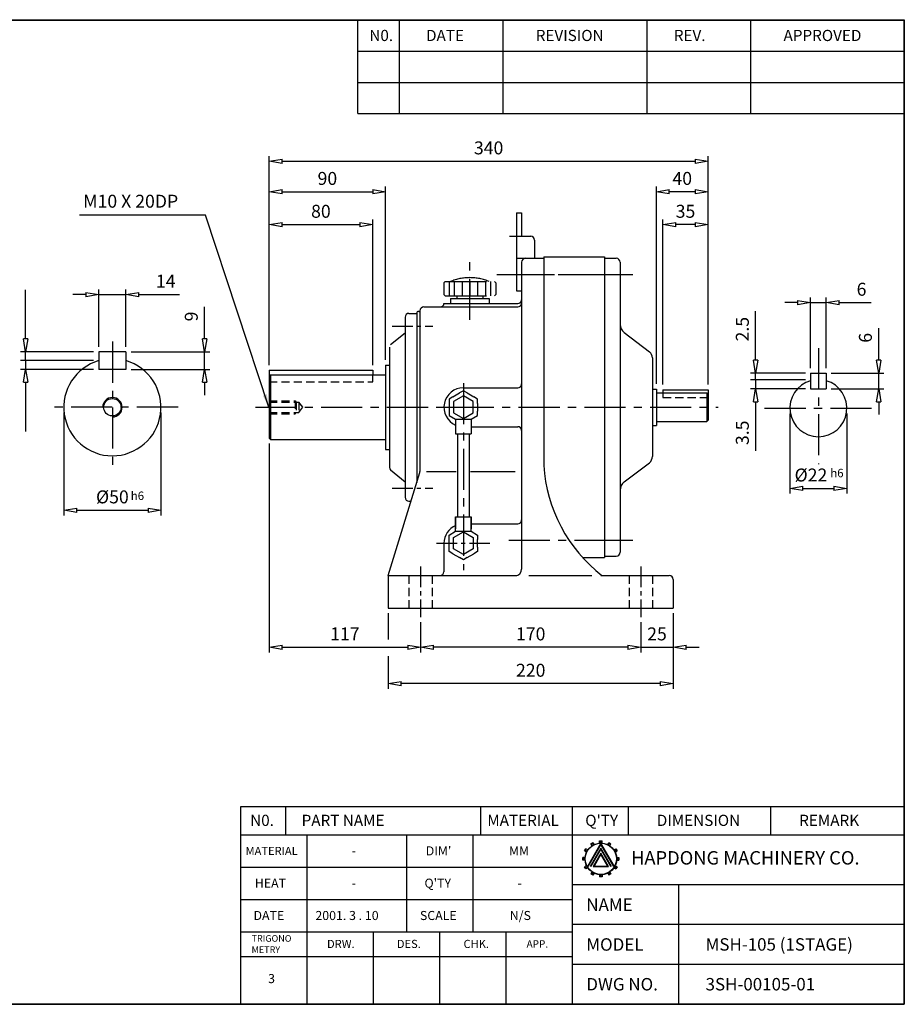
# Model space of a CAD drawing. Extents: x 10 to 1118, y 10 to 770.
# Drawn here: x 435 to 1118, y 10 to 770 of the extents above; entities that cross this region are included whole.
import ezdxf

# ---------------------------------------------------------------- set-up
doc = ezdxf.new("R2010")
doc.units = 0
for name, pattern in [('CENTER', [50.8, 31.75, -6.35, 6.35, -6.35]), ('HIDDEN', [9.525, 6.35, -3.175]), ('PHANTOM', [63.5, 31.75, -6.35, 6.35, -6.35, 6.35, -6.35])]:
    doc.linetypes.add(name, pattern=pattern)
doc.layers.get('0').update_dxf_attribs({"linetype": 'CONTINUOUS'})
doc.layers.get('DEFPOINTS').update_dxf_attribs({"color": 5, "linetype": 'CONTINUOUS'})
for name, color, linetype in [('1', 1, 'CENTER'), ('2', 2, 'HIDDEN'), ('3', 4, 'CONTINUOUS'), ('4', 6, 'PHANTOM'), ('5', 3, 'CONTINUOUS')]:
    doc.layers.add(name, color=color, linetype=linetype)
doc.dimstyles.new('ISO-25', dxfattribs={"dimscale": 4, "dimtxt": 2.5, "dimasz": 2.5, "dimexe": 1, "dimexo": 1, "dimgap": 1, "dimtad": 1, "dimdec": 0, "dimtxsty": 'STANDARD', "dimblk": 'CLOSEDBLANK', "dimcen": 2.5, "dimclrd": 4, "dimclre": 4, "dimclrt": 4, "dimazin": 3, "dimtfac": 1, "dimtdec": 0, "dimtmove": 0, "dimatfit": 3})

# ---------------------------------------------------------------- blocks, each defined once
blk = doc.blocks.new('_CLOSEDBLANK')
at = {"color": 0}
for p, q in [((-1, 0.167), (0, 0)), ((-1, 0.167), (-1, -0.167)), ((0, 0), (-1, -0.167))]:
    blk.add_line(p, q, dxfattribs=at)
blk = doc.blocks.new('*D11')
at = {"color": 4}
for p, q in [((577.65, 523.68), (577.65, 548.35)), ((520.94, 513.68), (581.65, 513.68)), ((577.65, 500.18), (577.65, 513.68)), ((520.94, 500.18), (581.65, 500.18)), ((577.65, 490.18), (577.65, 480.18))]:
    blk.add_line(p, q, dxfattribs=at)
at = {"layer": 'DEFPOINTS', "color": 0}
for p in [(516.94, 513.68), (577.65, 513.68), (516.94, 500.18)]:
    blk.add_point(p, dxfattribs=at)
at = {"color": 4, "xscale": 10, "yscale": 10, "zscale": 10}
for p, rotation in [((577.65, 513.68), 270), ((577.65, 500.18), 90)]:
    blk.add_blockref('_CLOSEDBLANK', p, dxfattribs=dict(at, rotation=rotation))
at = {"color": 4, "insert": (568.65, 541.02), "char_height": 10, "attachment_point": 5, "rotation": 90}
blk.add_mtext('9', dxfattribs=at)
blk = doc.blocks.new('*D12')
at = {"color": 4}
for p, q in [((485.94, 557.95), (475.94, 557.95)), ((495.94, 517.68), (495.94, 561.95)), ((495.94, 557.95), (516.94, 557.95)), ((516.94, 517.68), (516.94, 561.95)), ((526.94, 557.95), (558.27, 557.95))]:
    blk.add_line(p, q, dxfattribs=at)
at = {"layer": 'DEFPOINTS', "color": 0}
for p in [(516.94, 557.95), (495.94, 513.68), (516.94, 513.68)]:
    blk.add_point(p, dxfattribs=at)
at = {"color": 4, "xscale": 10, "yscale": 10, "zscale": 10}
blk.add_blockref('_CLOSEDBLANK', (495.94, 557.95), dxfattribs=at)
at = {"color": 4, "xscale": 10, "yscale": 10, "zscale": 10, "rotation": 180}
blk.add_blockref('_CLOSEDBLANK', (516.94, 557.95), dxfattribs=at)
at = {"color": 4, "insert": (547.6, 566.95), "char_height": 10, "attachment_point": 5}
blk.add_mtext('14', dxfattribs=at)
blk = doc.blocks.new('*D13')
at = {"color": 4}
for p, q in [((468.94, 466.93), (468.94, 387.43)), ((543.94, 466.93), (543.94, 387.43)), ((478.94, 391.43), (533.94, 391.43))]:
    blk.add_line(p, q, dxfattribs=at)
at = {"layer": 'DEFPOINTS', "color": 0}
for p in [(468.94, 470.93), (543.94, 470.93), (543.94, 391.43)]:
    blk.add_point(p, dxfattribs=at)
at = {"color": 4, "xscale": 10, "yscale": 10, "zscale": 10, "rotation": 180}
blk.add_blockref('_CLOSEDBLANK', (468.94, 391.43), dxfattribs=at)
at = {"color": 4, "xscale": 10, "yscale": 10, "zscale": 10}
blk.add_blockref('_CLOSEDBLANK', (543.94, 391.43), dxfattribs=at)
at = {"color": 4, "insert": (506.44, 400.43), "char_height": 10, "attachment_point": 5}
blk.add_mtext('%%c50', dxfattribs=at)
blk = doc.blocks.new('*D14')
at = {"color": 4}
for p, q in [((1045.55, 501.2), (1045.55, 555.74)), ((1057.55, 501.2), (1057.55, 555.74)), ((1035.55, 551.74), (1025.55, 551.74)), ((1045.55, 551.74), (1057.55, 551.74)), ((1067.55, 551.74), (1092.22, 551.74))]:
    blk.add_line(p, q, dxfattribs=at)
at = {"layer": 'DEFPOINTS', "color": 0}
for p in [(1057.55, 551.74), (1045.55, 497.2), (1057.55, 497.2)]:
    blk.add_point(p, dxfattribs=at)
at = {"color": 4, "xscale": 10, "yscale": 10, "zscale": 10}
blk.add_blockref('_CLOSEDBLANK', (1045.55, 551.74), dxfattribs=at)
at = {"color": 4, "xscale": 10, "yscale": 10, "zscale": 10, "rotation": 180}
blk.add_blockref('_CLOSEDBLANK', (1057.55, 551.74), dxfattribs=at)
at = {"color": 4, "insert": (1084.88, 560.74), "char_height": 10, "attachment_point": 5}
blk.add_mtext('6', dxfattribs=at)
blk = doc.blocks.new('*D15')
at = {"color": 4}
for p, q in [((1098.17, 507.2), (1098.17, 531.87)), ((1061.55, 497.2), (1102.17, 497.2)), ((1098.17, 485.2), (1098.17, 497.2)), ((1061.55, 485.2), (1102.17, 485.2)), ((1098.17, 475.2), (1098.17, 465.2))]:
    blk.add_line(p, q, dxfattribs=at)
at = {"layer": 'DEFPOINTS', "color": 0}
for p in [(1057.55, 497.2), (1098.17, 497.2), (1057.55, 485.2)]:
    blk.add_point(p, dxfattribs=at)
at = {"color": 4, "xscale": 10, "yscale": 10, "zscale": 10}
for p, rotation in [((1098.17, 497.2), 270), ((1098.17, 485.2), 90)]:
    blk.add_blockref('_CLOSEDBLANK', p, dxfattribs=dict(at, rotation=rotation))
at = {"color": 4, "insert": (1089.17, 524.53), "char_height": 10, "attachment_point": 5, "rotation": 90}
blk.add_mtext('6', dxfattribs=at)
blk = doc.blocks.new('*D17')
at = {"color": 4}
for p, q in [((744.44, 304.93), (744.44, 281.64)), ((914.44, 304.93), (914.44, 281.64)), ((904.44, 285.64), (754.44, 285.64))]:
    blk.add_line(p, q, dxfattribs=at)
at = {"layer": 'DEFPOINTS', "color": 0}
for p in [(744.44, 308.93), (914.44, 308.93), (744.44, 285.64)]:
    blk.add_point(p, dxfattribs=at)
at = {"color": 4, "xscale": 10, "yscale": 10, "zscale": 10, "rotation": 180}
blk.add_blockref('_CLOSEDBLANK', (744.44, 285.64), dxfattribs=at)
at = {"color": 4, "xscale": 10, "yscale": 10, "zscale": 10}
blk.add_blockref('_CLOSEDBLANK', (914.44, 285.64), dxfattribs=at)
at = {"color": 4, "insert": (829.44, 294.64), "char_height": 10, "attachment_point": 5}
blk.add_mtext('170', dxfattribs=at)
blk = doc.blocks.new('*D18')
at = {"color": 4}
for p, q in [((939.44, 311.93), (939.44, 281.64)), ((904.44, 285.64), (894.44, 285.64)), ((914.44, 285.64), (939.44, 285.64)), ((949.44, 285.64), (959.44, 285.64))]:
    blk.add_line(p, q, dxfattribs=at)
at = {"layer": 'DEFPOINTS', "color": 0}
for p in [(939.44, 315.93), (914.44, 285.64), (939.44, 285.64)]:
    blk.add_point(p, dxfattribs=at)
at = {"color": 4, "xscale": 10, "yscale": 10, "zscale": 10}
blk.add_blockref('_CLOSEDBLANK', (914.44, 285.64), dxfattribs=at)
at = {"color": 4, "xscale": 10, "yscale": 10, "zscale": 10, "rotation": 180}
blk.add_blockref('_CLOSEDBLANK', (939.44, 285.64), dxfattribs=at)
at = {"color": 4, "insert": (926.94, 294.64), "char_height": 10, "attachment_point": 5}
blk.add_mtext('25', dxfattribs=at)
blk = doc.blocks.new('*D19')
at = {"color": 4}
for p, q in [((931.44, 488.43), (931.44, 615.92)), ((966.44, 488.43), (966.44, 615.92)), ((956.44, 611.92), (941.44, 611.92))]:
    blk.add_line(p, q, dxfattribs=at)
at = {"layer": 'DEFPOINTS', "color": 0}
for p in [(931.44, 611.92), (931.44, 484.43), (966.44, 484.43)]:
    blk.add_point(p, dxfattribs=at)
at = {"color": 4, "xscale": 10, "yscale": 10, "zscale": 10, "rotation": 180}
blk.add_blockref('_CLOSEDBLANK', (931.44, 611.92), dxfattribs=at)
at = {"color": 4, "xscale": 10, "yscale": 10, "zscale": 10}
blk.add_blockref('_CLOSEDBLANK', (966.44, 611.92), dxfattribs=at)
at = {"color": 4, "insert": (948.94, 620.92), "char_height": 10, "attachment_point": 5}
blk.add_mtext('35', dxfattribs=at)
blk = doc.blocks.new('*D20')
at = {"color": 4}
for p, q in [((926.44, 488.93), (926.44, 641.29)), ((966.44, 488.43), (966.44, 641.29)), ((956.44, 637.29), (936.44, 637.29))]:
    blk.add_line(p, q, dxfattribs=at)
at = {"layer": 'DEFPOINTS', "color": 0}
for p in [(926.44, 637.29), (926.44, 484.93), (966.44, 484.43)]:
    blk.add_point(p, dxfattribs=at)
at = {"color": 4, "xscale": 10, "yscale": 10, "zscale": 10, "rotation": 180}
blk.add_blockref('_CLOSEDBLANK', (926.44, 637.29), dxfattribs=at)
at = {"color": 4, "xscale": 10, "yscale": 10, "zscale": 10}
blk.add_blockref('_CLOSEDBLANK', (966.44, 637.29), dxfattribs=at)
at = {"color": 4, "insert": (946.44, 646.29), "char_height": 10, "attachment_point": 5}
blk.add_mtext('40', dxfattribs=at)
blk = doc.blocks.new('CAP')
at = {"layer": '4'}
for p, q in [((76.92, 91.02), (77.92, 92.02)), ((77.92, 92.02), (115.92, 92.02)), ((80.92, 92.02), (80.92, 81.02)), ((84.92, 92.02), (84.92, 81.02)), ((90.92, 92.02), (90.92, 81.02)), ((96.92, 92.02), (96.92, 81.02)), ((102.92, 92.02), (102.92, 81.02)), ((108.92, 92.02), (108.92, 81.02)), ((112.92, 92.02), (112.92, 81.02)), ((115.92, 92.02), (116.92, 91.02)), ((76.92, 91.02), (76.92, 82.02)), ((116.92, 91.02), (116.92, 82.02)), ((76.92, 82.02), (77.92, 81.02)), ((77.92, 81.02), (115.92, 81.02)), ((81.92, 79.02), (111.92, 79.02)), ((81.92, 79.02), (81.92, 75.02)), ((86.92, 81.02), (86.92, 79.02)), ((106.92, 81.02), (106.92, 79.02)), ((111.92, 79.02), (111.92, 75.02)), ((116.92, 82.02), (115.92, 81.02)), ((81.92, 75.02), (111.92, 75.02))]:
    blk.add_line(p, q, dxfattribs=at)
blk.add_arc((96.92, 56.62), 38.45, 67.0409, 112.9591, dxfattribs=at)
blk = doc.blocks.new('*D21')
at = {"color": 4}
for p, q in [((627.44, 442.93), (627.44, 281.64)), ((744.44, 304.93), (744.44, 281.64)), ((637.44, 285.64), (734.44, 285.64))]:
    blk.add_line(p, q, dxfattribs=at)
at = {"layer": 'DEFPOINTS', "color": 0}
for p in [(627.44, 446.93), (744.44, 308.93), (744.44, 285.64)]:
    blk.add_point(p, dxfattribs=at)
at = {"color": 4, "xscale": 10, "yscale": 10, "zscale": 10, "rotation": 180}
blk.add_blockref('_CLOSEDBLANK', (627.44, 285.64), dxfattribs=at)
at = {"color": 4, "xscale": 10, "yscale": 10, "zscale": 10}
blk.add_blockref('_CLOSEDBLANK', (744.44, 285.64), dxfattribs=at)
at = {"color": 4, "insert": (685.94, 294.64), "char_height": 10, "attachment_point": 5}
blk.add_mtext('117', dxfattribs=at)
blk = doc.blocks.new('*D22')
at = {"color": 4}
for p, q in [((627.44, 503.43), (627.44, 615.92)), ((707.44, 503.43), (707.44, 615.92)), ((637.44, 611.92), (697.44, 611.92))]:
    blk.add_line(p, q, dxfattribs=at)
at = {"layer": 'DEFPOINTS', "color": 0}
for p in [(707.44, 611.92), (627.44, 499.43), (707.44, 499.43)]:
    blk.add_point(p, dxfattribs=at)
at = {"color": 4, "xscale": 10, "yscale": 10, "zscale": 10, "rotation": 180}
blk.add_blockref('_CLOSEDBLANK', (627.44, 611.92), dxfattribs=at)
at = {"color": 4, "xscale": 10, "yscale": 10, "zscale": 10}
blk.add_blockref('_CLOSEDBLANK', (707.44, 611.92), dxfattribs=at)
at = {"color": 4, "insert": (667.44, 620.92), "char_height": 10, "attachment_point": 5}
blk.add_mtext('80', dxfattribs=at)
blk = doc.blocks.new('*D23')
at = {"color": 4}
for p, q in [((627.44, 503.43), (627.44, 641.29)), ((717.44, 507.43), (717.44, 641.29)), ((637.44, 637.29), (707.44, 637.29))]:
    blk.add_line(p, q, dxfattribs=at)
at = {"layer": 'DEFPOINTS', "color": 0}
for p in [(717.44, 637.29), (717.44, 503.43), (627.44, 499.43)]:
    blk.add_point(p, dxfattribs=at)
at = {"color": 4, "xscale": 10, "yscale": 10, "zscale": 10, "rotation": 180}
blk.add_blockref('_CLOSEDBLANK', (627.44, 637.29), dxfattribs=at)
at = {"color": 4, "xscale": 10, "yscale": 10, "zscale": 10}
blk.add_blockref('_CLOSEDBLANK', (717.44, 637.29), dxfattribs=at)
at = {"color": 4, "insert": (672.44, 646.29), "char_height": 10, "attachment_point": 5}
blk.add_mtext('90', dxfattribs=at)
blk = doc.blocks.new('*D24')
at = {"color": 4}
for p, q in [((627.44, 503.43), (627.44, 664.88)), ((966.44, 488.43), (966.44, 664.88)), ((637.44, 660.88), (956.44, 660.88))]:
    blk.add_line(p, q, dxfattribs=at)
at = {"layer": 'DEFPOINTS', "color": 0}
for p in [(966.44, 660.88), (627.44, 499.43), (966.44, 484.43)]:
    blk.add_point(p, dxfattribs=at)
at = {"color": 4, "xscale": 10, "yscale": 10, "zscale": 10, "rotation": 180}
blk.add_blockref('_CLOSEDBLANK', (627.44, 660.88), dxfattribs=at)
at = {"color": 4, "xscale": 10, "yscale": 10, "zscale": 10}
blk.add_blockref('_CLOSEDBLANK', (966.44, 660.88), dxfattribs=at)
at = {"color": 4, "insert": (796.94, 669.88), "char_height": 10, "attachment_point": 5}
blk.add_mtext('340', dxfattribs=at)

msp = doc.modelspace()

# ---------------------------------------------------------------- linework, layer by layer
for p, q in [((9.7, 770.15), (1117.9, 770.15)), ((9.7, 769.75), (1117.9, 769.75)), ((696.06, 697.75), (696.06, 769.75)), ((728.06, 697.75), (728.06, 769.75)), ((808.06, 697.75), (808.06, 769.75)), ((919.36, 697.75), (919.36, 769.75)), ((999.36, 697.75), (999.36, 769.75)), ((1117.5, 770.15), (1117.5, 9.95)), ((1117.9, 770.15), (1117.9, 9.95)), ((696.06, 745.75), (1117.9, 745.75)), ((696.06, 721.75), (1117.9, 721.75)), ((696.06, 697.75), (1117.9, 697.75)), ((818.44, 620.93), (818.44, 560.93)), ((818.44, 620.93), (822.44, 620.93)), ((822.44, 620.93), (822.44, 602.93)), ((818.44, 602.93), (829.44, 602.93)), ((832.44, 599.93), (832.44, 585.93)), ((818.44, 585.93), (839.44, 585.93)), ((839.44, 586.93), (839.44, 425.93)), ((839.44, 586.93), (886.44, 586.93)), ((886.44, 586.93), (886.44, 354.93)), ((886.44, 586.93), (886.44, 354.93)), ((886.44, 585.93), (886.44, 355.93)), ((886.44, 585.93), (895.44, 585.93)), ((822.44, 582.93), (822.44, 345.93)), ((898.44, 582.93), (898.44, 358.93)), ((818.44, 560.93), (822.44, 560.93)), ((746.94, 548.43), (819.44, 548.43)), ((762.44, 550.93), (819.44, 550.93)), ((732.44, 540.43), (732.44, 401.43)), ((735.44, 543.43), (741.44, 543.43)), ((741.44, 543.43), (741.44, 412.77)), ((742.94, 544.93), (743.94, 544.93)), ((743.94, 545.43), (743.94, 421.38)), ((721.1, 519.26), (732.44, 528.43)), ((901.6, 528.53), (921.07, 513.73)), ((720.44, 517.38), (720.44, 424.49)), ((495.94, 513.68), (495.94, 500.18)), ((516.94, 513.68), (495.94, 513.68)), ((516.94, 513.68), (516.94, 500.18)), ((717.44, 503.43), (717.44, 438.43)), ((717.44, 503.43), (720.44, 503.43)), ((720.44, 503.43), (720.44, 438.43)), ((923.44, 508.96), (923.44, 432.91)), ((516.94, 500.18), (495.94, 500.18)), ((627.44, 499.43), (707.44, 499.43)), ((627.44, 499.43), (627.44, 446.93)), ((628.44, 495.93), (627.44, 494.93)), ((628.44, 495.93), (717.44, 495.93)), ((628.44, 495.93), (628.44, 445.93)), ((707.44, 499.43), (707.44, 495.93)), ((1045.55, 497.2), (1057.55, 497.2)), ((1045.55, 497.2), (1045.55, 485.2)), ((1057.55, 497.2), (1057.55, 485.2)), ((777.44, 485.93), (819.44, 485.93)), ((923.44, 484.93), (926.44, 484.93)), ((926.44, 484.93), (926.44, 456.93)), ((926.44, 481.93), (965.44, 481.93)), ((931.44, 484.43), (966.44, 484.43)), ((931.44, 484.43), (931.44, 481.93)), ((965.44, 481.93), (966.44, 480.93)), ((965.44, 481.93), (965.44, 459.93)), ((966.44, 484.43), (966.44, 460.93)), ((1045.55, 485.2), (1057.55, 485.2)), ((771.44, 461.7), (771.44, 450.43)), ((771.44, 461.7), (783.44, 461.7)), ((783.44, 461.7), (783.44, 450.43)), ((923.44, 456.93), (926.44, 456.93)), ((926.44, 459.93), (965.44, 459.93)), ((966.44, 460.93), (965.44, 459.93)), ((771.44, 450.43), (783.44, 450.43)), ((783.44, 455.93), (819.44, 455.93)), ((627.44, 446.93), (628.44, 445.93)), ((628.44, 445.93), (717.44, 445.93)), ((717.44, 438.43), (720.44, 438.43)), ((901.6, 413.34), (921.07, 428.13)), ((719.44, 340.93), (743.81, 420.5)), ((721.1, 422.61), (732.44, 413.43)), ((748.94, 421.38), (771.94, 421.38)), ((782.94, 421.38), (817.44, 421.38)), ((735.44, 398.43), (737.05, 398.43)), ((771.44, 375.17), (771.44, 386.43)), ((771.44, 386.43), (783.44, 386.43)), ((771.44, 386.43), (783.44, 386.43)), ((771.44, 386.43), (783.44, 386.43)), ((771.44, 386.43), (771.44, 377.13)), ((783.44, 375.17), (783.44, 386.43)), ((783.44, 386.43), (783.44, 377.13)), ((783.44, 380.93), (819.44, 380.93)), ((771.44, 377.13), (771.44, 376.93)), ((771.44, 375.17), (783.44, 375.17)), ((762.44, 365.93), (762.44, 343.93)), ((869.41, 354.93), (886.44, 354.93)), ((886.44, 355.93), (895.44, 355.93)), ((719.44, 340.93), (818.6, 340.93)), ((719.44, 340.93), (719.44, 315.93)), ((827.94, 340.93), (876.71, 340.93)), ((883.7, 340.93), (936.44, 340.93)), ((939.44, 337.93), (939.44, 315.93)), ((719.44, 315.93), (939.44, 315.93)), ((605.71, 10.11), (605.71, 162.62)), ((605.71, 162.62), (1117.9, 162.62)), ((640.27, 140.86), (640.27, 162.62)), ((790.82, 140.86), (790.82, 162.62)), ((861.71, 10.11), (861.71, 162.62)), ((904.93, 140.86), (904.93, 162.62)), ((1014.87, 140.86), (1014.87, 162.62)), ((605.71, 140.86), (1117.9, 140.86)), ((656.91, 10.11), (656.91, 140.86)), ((733.71, 65.98), (733.71, 140.86)), ((784.91, 65.98), (784.91, 140.86)), ((871.09, 128.37), (872.05, 130.03)), ((873.55, 129.17), (872.05, 130.03)), ((883.62, 134.27), (873.21, 116.24)), ((883.62, 133.5), (873.65, 116.24)), ((883.62, 130.43), (875.43, 116.24)), ((875.83, 133.81), (877.5, 134.77)), ((876.7, 132.31), (875.83, 133.81)), ((883.62, 129.66), (875.87, 116.24)), ((878.36, 133.27), (877.5, 134.77)), ((882.66, 134.42), (882.66, 136.16)), ((882.66, 136.16), (884.58, 136.16)), ((894.03, 116.24), (883.62, 134.27)), ((893.59, 116.24), (883.62, 133.5)), ((891.81, 116.24), (883.62, 130.43)), ((891.37, 116.24), (883.62, 129.66)), ((884.58, 134.42), (884.58, 136.16)), ((888.88, 133.27), (889.74, 134.77)), ((889.74, 134.77), (891.4, 133.81)), ((890.54, 132.31), (891.4, 133.81)), ((893.68, 129.17), (895.18, 130.03)), ((895.18, 130.03), (896.14, 128.37)), ((869.71, 121.29), (869.71, 123.21)), ((871.44, 123.21), (869.71, 123.21)), ((872.59, 127.5), (871.09, 128.37)), ((883.62, 126.59), (877.64, 116.24)), ((883.62, 125.82), (878.31, 116.62)), ((889.6, 116.24), (883.62, 126.59)), ((888.93, 116.62), (883.62, 125.82)), ((894.64, 127.5), (896.14, 128.37)), ((895.79, 123.21), (897.53, 123.21)), ((897.53, 123.21), (897.53, 121.29)), ((605.71, 115.9), (861.71, 115.9)), ((871.44, 121.29), (869.71, 121.29)), ((872.59, 116.99), (871.09, 116.13)), ((872.05, 114.46), (871.09, 116.13)), ((873.55, 115.33), (872.05, 114.46)), ((877.64, 116.24), (889.6, 116.24)), ((878.31, 116.62), (888.93, 116.62)), ((893.68, 115.33), (895.18, 114.46)), ((894.64, 116.99), (896.14, 116.13)), ((896.14, 116.13), (895.18, 114.46)), ((895.79, 121.29), (897.53, 121.29)), ((876.7, 112.18), (875.83, 110.68)), ((877.5, 109.72), (875.83, 110.68)), ((878.36, 111.22), (877.5, 109.72)), ((882.66, 110.07), (882.66, 108.34)), ((884.58, 108.34), (882.66, 108.34)), ((884.58, 110.07), (884.58, 108.34)), ((888.88, 111.22), (889.74, 109.72)), ((891.4, 110.68), (889.74, 109.72)), ((890.54, 112.18), (891.4, 110.68)), ((861.71, 102.46), (1117.9, 102.46)), ((943.68, 10.11), (943.68, 102.46)), ((605.71, 90.94), (861.71, 90.94)), ((861.71, 71.74), (1117.9, 71.74)), ((605.71, 65.98), (861.71, 65.98)), ((708.11, 10.11), (708.11, 65.98)), ((759.31, 10.11), (759.31, 65.98)), ((810.51, 10.11), (810.51, 65.98)), ((605.71, 46.78), (861.71, 46.78)), ((861.71, 41.02), (1117.9, 41.02)), ((9.7, 10.35), (1117.9, 10.35)), ((9.7, 9.95), (1117.9, 9.95))]:
    msp.add_line(p, q)
at = {"color": 4}
for p, q in [((439.42, 523.68), (439.42, 561.68)), ((1003.12, 507.2), (1003.12, 545.2)), ((491.94, 513.68), (435.42, 513.68)), ((439.42, 506.93), (439.42, 513.68)), ((491.94, 506.93), (435.42, 506.93)), ((491.94, 506.93), (435.42, 506.93)), ((439.42, 506.93), (439.42, 500.18)), ((491.94, 500.18), (435.42, 500.18)), ((1041.55, 497.2), (999.12, 497.2)), ((1003.12, 492.2), (1003.12, 497.2)), ((439.42, 490.18), (439.42, 452.18)), ((1041.55, 492.2), (999.12, 492.2)), ((1041.55, 492.2), (999.12, 492.2)), ((1003.12, 492.2), (1003.12, 485.2)), ((1041.55, 485.2), (999.12, 485.2)), ((1003.12, 475.2), (1003.12, 437.2)), ((1029.55, 466.2), (1029.55, 404.31)), ((1073.55, 466.2), (1073.55, 404.31)), ((1039.55, 408.31), (1063.55, 408.31)), ((719.44, 311.93), (719.44, 291.73)), ((939.44, 311.93), (939.44, 253.56)), ((719.44, 278.8), (719.44, 253.56)), ((929.44, 257.56), (729.44, 257.56))]:
    msp.add_line(p, q, dxfattribs=at)
for points in [[(777.44, 479.62), (769.91, 475.28), (769.91, 466.59), (777.44, 462.24), (784.97, 466.59), (784.97, 475.28)], [(777.44, 357.24), (769.91, 361.59), (769.91, 370.28), (777.44, 374.62), (784.97, 370.28), (784.97, 361.59)]]:
    msp.add_lwpolyline(points, close=True)
for centre, radius in [((506.44, 470.93), 6.75), ((883.62, 122.25), 12.21), ((883.62, 122.25), 12.02)]:
    msp.add_circle(centre, radius)
for centre, radius, start, end in [((829.44, 599.93), 3, 0, 90), ((825.44, 582.93), 3, 90, 180), ((895.44, 582.93), 3, 0, 90), ((746.94, 545.43), 3, 90, 180), ((759.94, 550.93), 2.5, 270, 0), ((819.44, 553.93), 3, 270, 0), ((819.44, 551.43), 3, 270, 0), ((735.44, 540.43), 3, 90, 180), ((742.94, 543.43), 1.5, 90, 180), ((906.44, 534.9), 8, 180, 232.76517), ((917.44, 508.96), 6, 0, 52.76517), ((506.44, 470.93), 37.5, 106.2602, 73.7398), ((819.44, 488.93), 3, 270, 0), ((1051.55, 470.2), 22, 105.82662, 74.17338), ((777.44, 470.93), 15, 90, 246.42182), ((819.44, 452.93), 3, 0, 90), ((956.79, 433.65), 117.6, 183.7604, 232.03415), ((917.44, 432.91), 6, 307.23483, 0), ((723.44, 424.49), 3, 180, 218.65981), ((740.94, 421.38), 3, 342.97279, 0), ((906.44, 406.97), 8, 127.23483, 180), ((735.44, 401.43), 3, 180, 270), ((819.44, 383.93), 3, 270, 0), ((777.44, 365.93), 15, 113.57818, 180), ((895.44, 358.93), 3, 270, 0), ((759.44, 343.93), 3, 270, 0), ((817.44, 345.93), 5, 270, 0), ((936.44, 337.93), 3, 0, 90)]:
    msp.add_arc(centre, radius, start, end)
for points in [[(871.09, 128.37), (872.32, 128.77), (872.05, 130.03)], [(873.55, 129.17), (872.05, 130.03), (871.09, 128.37), (872.32, 128.77)], [(871.09, 128.37), (872.59, 127.5), (873.55, 129.17), (872.05, 130.03)], [(875.83, 133.81), (877.1, 133.54), (877.5, 134.77)], [(878.36, 133.27), (877.5, 134.77), (875.83, 133.81), (877.1, 133.54)], [(875.83, 133.81), (876.7, 132.31), (878.36, 133.27), (877.5, 134.77)], [(876.7, 132.31), (878.36, 133.27), (877.1, 133.54)], [(882.66, 136.16), (882.66, 134.42), (884.58, 134.42), (884.58, 136.16)], [(884.58, 134.42), (884.58, 136.16), (882.66, 136.16), (883.62, 135.29)], [(882.66, 136.16), (883.62, 135.29), (884.58, 136.16)], [(882.66, 134.42), (884.58, 134.42), (883.62, 135.29)], [(889.74, 134.77), (888.88, 133.27), (890.54, 132.31), (891.4, 133.81)], [(888.88, 133.27), (890.54, 132.31), (890.14, 133.54)], [(889.74, 134.77), (890.14, 133.54), (891.4, 133.81)], [(890.54, 132.31), (891.4, 133.81), (889.74, 134.77), (890.14, 133.54)], [(895.18, 130.03), (893.68, 129.17), (894.64, 127.5), (896.14, 128.37)], [(894.64, 127.5), (896.14, 128.37), (895.18, 130.03), (894.91, 128.77)], [(895.18, 130.03), (894.91, 128.77), (896.14, 128.37)], [(869.71, 121.29), (870.58, 122.25), (869.71, 123.21)], [(871.44, 123.21), (869.71, 123.21), (869.71, 121.29), (870.58, 122.25)], [(869.71, 121.29), (871.44, 121.29), (871.44, 123.21), (869.71, 123.21)], [(871.44, 121.29), (871.44, 123.21), (870.58, 122.25)], [(872.59, 127.5), (873.55, 129.17), (872.32, 128.77)], [(893.68, 129.17), (894.64, 127.5), (894.91, 128.77)], [(895.79, 123.21), (895.79, 121.29), (896.66, 122.25)], [(895.79, 121.29), (897.53, 121.29), (897.53, 123.21), (896.66, 122.25)], [(897.53, 123.21), (895.79, 123.21), (895.79, 121.29), (897.53, 121.29)], [(897.53, 123.21), (896.66, 122.25), (897.53, 121.29)], [(872.59, 116.99), (871.09, 116.13), (872.05, 114.46), (872.32, 115.73)], [(872.05, 114.46), (873.55, 115.33), (872.59, 116.99), (871.09, 116.13)], [(872.05, 114.46), (872.32, 115.73), (871.09, 116.13)], [(873.55, 115.33), (872.59, 116.99), (872.32, 115.73)], [(894.64, 116.99), (893.68, 115.33), (894.91, 115.73)], [(896.14, 116.13), (894.64, 116.99), (893.68, 115.33), (895.18, 114.46)], [(893.68, 115.33), (895.18, 114.46), (896.14, 116.13), (894.91, 115.73)], [(896.14, 116.13), (894.91, 115.73), (895.18, 114.46)], [(876.7, 112.18), (875.83, 110.68), (877.5, 109.72), (877.1, 110.95)], [(877.5, 109.72), (878.36, 111.22), (876.7, 112.18), (875.83, 110.68)], [(877.5, 109.72), (877.1, 110.95), (875.83, 110.68)], [(878.36, 111.22), (876.7, 112.18), (877.1, 110.95)], [(884.58, 110.07), (882.66, 110.07), (883.62, 109.21)], [(882.66, 110.07), (882.66, 108.34), (884.58, 108.34), (883.62, 109.21)], [(884.58, 108.34), (884.58, 110.07), (882.66, 110.07), (882.66, 108.34)], [(884.58, 108.34), (883.62, 109.21), (882.66, 108.34)], [(890.54, 112.18), (888.88, 111.22), (890.14, 110.95)], [(891.4, 110.68), (890.54, 112.18), (888.88, 111.22), (889.74, 109.72)], [(888.88, 111.22), (889.74, 109.72), (891.4, 110.68), (890.14, 110.95)], [(891.4, 110.68), (890.14, 110.95), (889.74, 109.72)]]:
    msp.add_solid(points)
at = {"layer": '1', "ltscale": 0.2}
msp.add_line((813.14, 602.93), (826.67, 602.93), dxfattribs=at)
at = {"layer": '1'}
for p, q in [((782.44, 538.37), (782.44, 584.44)), ((803.33, 573.43), (896.44, 573.43)), ((812.44, 573.43), (896.44, 573.43)), ((876.44, 573.43), (908.44, 573.43)), ((506.44, 521.6), (506.44, 420.27)), ((1051.55, 516.47), (1051.55, 426.86)), ((777.44, 489.6), (777.44, 345.21)), ((777.44, 489.6), (777.44, 345.21)), ((557.1, 470.93), (455.78, 470.93)), ((616.85, 470.93), (974.14, 470.93)), ((756.71, 470.93), (798.17, 470.93)), ((1010.01, 470.2), (1095.41, 470.2)), ((812.44, 368.43), (896.44, 368.43)), ((812.44, 368.43), (896.44, 368.43)), ((876.44, 368.43), (908.44, 368.43))]:
    msp.add_line(p, q, dxfattribs=at)
at = {"layer": '1', "ltscale": 0.5}
for p, q in [((722.44, 533.43), (753.94, 533.43)), ((722.44, 408.43), (753.94, 408.43)), ((756.71, 365.93), (798.17, 365.93)), ((744.44, 347.93), (744.44, 308.93)), ((914.44, 347.93), (914.44, 308.93))]:
    msp.add_line(p, q, dxfattribs=at)
at = {"layer": '2'}
for p, q in [((707.44, 490.43), (707.44, 495.93)), ((627.44, 490.43), (707.44, 490.43)), ((931.44, 481.93), (931.44, 478.43)), ((627.44, 475.93), (647.44, 475.93)), ((627.44, 474.93), (650.44, 474.93)), ((647.44, 475.93), (648.44, 474.93)), ((647.44, 475.93), (647.44, 465.93)), ((648.44, 474.93), (648.44, 466.93)), ((650.44, 474.93), (650.44, 466.93)), ((653.44, 470.93), (650.44, 474.93)), ((931.44, 478.43), (966.44, 478.43)), ((627.44, 466.93), (650.44, 466.93)), ((627.44, 465.93), (647.44, 465.93)), ((647.44, 465.93), (648.44, 466.93)), ((650.44, 466.93), (653.44, 470.93)), ((735.44, 340.93), (735.44, 315.93)), ((753.44, 340.93), (753.44, 315.93)), ((905.44, 340.93), (905.44, 315.93)), ((923.44, 340.93), (923.44, 315.93))]:
    msp.add_line(p, q, dxfattribs=at)
at = {"layer": '5'}
for p, q in [((769.39, 478.99), (774.49, 481.93)), ((780.39, 481.93), (785.49, 478.99)), ((766.44, 473.88), (766.44, 467.99)), ((788.44, 473.88), (788.44, 467.99)), ((772.94, 450.43), (772.94, 386.43)), ((781.94, 450.43), (781.94, 386.43)), ((766.44, 362.99), (766.44, 368.88)), ((788.44, 362.99), (788.44, 368.88)), ((769.39, 357.88), (774.49, 354.93)), ((780.39, 354.93), (785.49, 357.88))]:
    msp.add_line(p, q, dxfattribs=at)
for points in [[(769.39, 478.99), (766.44, 477.28), (766.44, 473.88)], [(780.39, 481.93), (777.44, 483.64), (774.49, 481.93)], [(788.44, 473.88), (788.44, 477.28), (785.49, 478.99)], [(766.44, 467.99), (766.44, 464.58), (771.44, 461.7)], [(783.44, 461.7), (788.44, 464.58), (788.44, 467.99)], [(766.44, 368.88), (766.44, 372.28), (771.44, 375.17)], [(783.44, 375.17), (788.44, 372.28), (788.44, 368.88)], [(769.39, 357.88), (766.44, 359.58), (766.44, 362.99)], [(788.44, 362.99), (788.44, 359.58), (785.49, 357.88)], [(780.39, 354.93), (777.44, 353.23), (774.49, 354.93)]]:
    msp.add_lwpolyline(points, dxfattribs=at)
msp.add_arc((506.44, 470.93), 7.5, 270, 180, dxfattribs=at)

# ---------------------------------------------------------------- block references
msp.add_blockref('CAP', (685.52, 475.91))
at = {"color": 4, "xscale": 10, "yscale": 10, "zscale": 10}
for p, rotation in [((439.42, 513.68), 270), ((1003.12, 497.2), 270), ((439.42, 500.18), 90), ((1003.12, 485.2), 90), ((1029.55, 408.31), 180), ((719.44, 257.56), 180)]:
    msp.add_blockref('_CLOSEDBLANK', p, dxfattribs=dict(at, rotation=rotation))
for p in [(1073.55, 408.31), (939.44, 257.56)]:
    msp.add_blockref('_CLOSEDBLANK', p, dxfattribs=at)

# ---------------------------------------------------------------- texts
for s, height, p in [('N0.', 8.64, (704.83, 753.66)), ('DATE', 8.64, (748.63, 753.66)), ('REVISION', 8.64, (833.34, 753.66)), ('REV.', 8.64, (939.93, 753.66)), ('APPROVED', 8.64, (1024.63, 753.66)), ('N0.', 8.64, (612.83, 147.65)), ('PART NAME', 8.64, (652.55, 147.65)), ('MATERIAL', 8.64, (795.92, 147.65)), ("Q'TY", 8.64, (871.55, 147.65)), ('DIMENSION', 8.64, (926.8, 147.65)), ('REMARK', 8.64, (1036.73, 147.65)), ('MATERIAL', 6.299, (609.27, 125.23)), ("DIM'", 6.998, (748.4, 124.94)), ('MM', 6.998, (812.66, 124.94)), ('-', 7, (691.26, 124.94)), ('HAPDONG MACHINERY CO.', 10.368, (906.9, 117.85)), ('HEAT', 6.998, (616.41, 99.98)), ("Q'TY", 6.998, (747.41, 99.98)), ('-', 7, (691.26, 99.98)), ('-', 7, (819.26, 99.98)), ('NAME', 9.6, (872.35, 82.05)), ('DATE', 6.998, (615.41, 75.02)), ('2001. 3 . 10', 6.9984, (663.19, 75.02)), ('SCALE', 6.998, (743.91, 75.02)), ('N/S', 6.998, (813.29, 75.02)), ('TRIGONO', 5.102, (613.91, 58.26)), ('MODEL', 9.6, (872.35, 51.33)), ('MSH-105 (1STAGE)', 9.6, (964.46, 51.38)), ('METRY', 5.102, (613.91, 49.61)), ('DRW.', 6.299, (672.16, 53.42)), ('DES.', 6.299, (726.09, 53.42)), ('CHK.', 6.299, (777.56, 53.42)), ('APP.', 5.669, (826.25, 53.72)), ('3', 7, (626.66, 26.31)), ('DWG NO.', 9.6, (872.35, 20.66)), ('3SH-00105-01', 9.6, (964.46, 20.66))]:
    msp.add_text(s, height=height).set_placement(p)
at = {"color": 4, "char_height": 10, "attachment_point": 5, "rotation": 90}
for s, insert in [('2.5', (994.12, 531.2)), ('3.5', (994.12, 451.2))]:
    msp.add_mtext(s, dxfattribs=dict(at, insert=insert))
at = {"color": 4, "char_height": 10, "attachment_point": 5}
for s, insert in [('%%c22', (1045.8, 417.31)), ('220', (829.44, 266.56))]:
    msp.add_mtext(s, dxfattribs=dict(at, insert=insert))
at = {"layer": '3'}
for s, height, p in [('M10 X 20DP', 10, (483.92, 624.99)), ('h6', 6.492, (1060.75, 416.88)), ('h6', 6.492, (520.62, 399.33))]:
    msp.add_text(s, height=height, dxfattribs=at).set_placement(p)

# ---------------------------------------------------------------- dimensions: what is measured, and where the dimension line sits
for base, p1, p2, text, picture, middle in [((966.44, 660.88), (627.44, 499.43), (966.44, 484.43), '340', '*D24', (796.94, 669.88)), ((717.44, 637.29), (627.44, 499.43), (717.44, 503.43), '90', '*D23', (672.44, 646.29)), ((707.44, 611.92), (627.44, 499.43), (707.44, 499.43), '80', '*D22', (667.44, 620.92)), ((516.94, 557.95), (495.94, 513.68), (516.94, 513.68), '14', '*D12', (547.6, 566.95)), ((1057.55, 551.74), (1045.55, 497.2), (1057.55, 497.2), '6', '*D14', (1084.88, 560.74)), ((543.94, 391.43), (468.94, 470.93), (543.94, 470.93), '%%c50', '*D13', (506.44, 400.43)), ((744.44, 285.64), (627.44, 446.93), (744.44, 308.93), '117', '*D21', (685.94, 294.64))]:
    dim = msp.add_linear_dim(base=base, p1=p1, p2=p2, text=text, dimstyle='ISO-25')
    dim.commit()
    dim.dimension.update_dxf_attribs({"geometry": picture, "text_midpoint": middle})
for base, p1, p2, picture, middle in [((926.44, 637.29), (966.44, 484.43), (926.44, 484.93), '*D20', (946.44, 646.29)), ((931.44, 611.92), (966.44, 484.43), (931.44, 484.43), '*D19', (948.94, 620.92)), ((939.44, 285.64), (914.44, 285.64), (939.44, 315.93), '*D18', (926.94, 294.64)), ((744.44, 285.64), (914.44, 308.93), (744.44, 308.93), '*D17', (829.44, 294.64))]:
    dim = msp.add_linear_dim(base=base, p1=p1, p2=p2, dimstyle='ISO-25')
    dim.commit()
    dim.dimension.update_dxf_attribs({"geometry": picture, "text_midpoint": middle})
for base, p1, p2, text, picture, middle in [((577.65, 513.68), (516.94, 500.18), (516.94, 513.68), '9', '*D11', (568.65, 541.02)), ((1098.17, 497.2), (1057.55, 485.2), (1057.55, 497.2), '6', '*D15', (1089.17, 524.53))]:
    dim = msp.add_linear_dim(base=base, p1=p1, p2=p2, angle=90, text=text, dimstyle='ISO-25')
    dim.commit()
    dim.dimension.update_dxf_attribs({"geometry": picture, "text_midpoint": middle})

# ---------------------------------------------------------------- leaders
msp.add_leader([(627.27, 470.94), (578.33, 619.33), (481.08, 619.33)], dimstyle='ISO-25', override={"dimgap": 1, "dimtad": 0})

doc.saveas('drawing.dxf')
